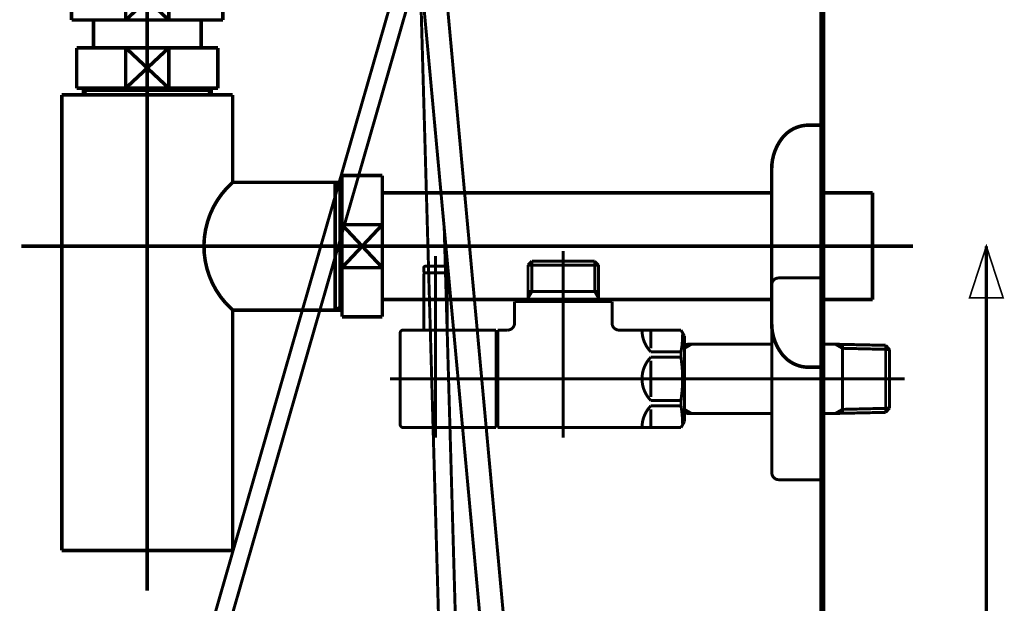
# Model space of a CAD drawing. Extents: x 42 to 206, y -5 to 269.
# Drawn here: x 146 to 175, y 76 to 93 of the extents above; entities that cross this region are included whole.
import ezdxf

# ---------------------------------------------------------------- set-up
doc = ezdxf.new("R2010")
doc.units = 0
doc.linetypes.add('AIGENLINE003', pattern=[14, 11, -1, 1, -1])
doc.layers.add('LAYER_1', color=7, linetype='CONTINUOUS')

# ---------------------------------------------------------------- blocks, each defined once
blk = doc.blocks.new('AIGNBL01010003')
at = {"layer": 'LAYER_1', "const_width": 0.05}
blk.add_lwpolyline([(174.3939, 86.642), (173.8943, 85.1065), (174.8934, 85.1065)], close=True, dxfattribs=at)
at = {"layer": 'LAYER_1', "const_width": 0.1058}
blk.add_lwpolyline([(174.3939, 24.6421), (174.3939, 86.642)], dxfattribs=at)
blk = doc.blocks.new('AIGNBL010300D1')
at = {"layer": 'LAYER_1', "color": 1, "const_width": 0.0882}
blk.add_lwpolyline([(158.3659, 84.1465), (158.3659, 85.8264)], dxfattribs=at)
blk = doc.blocks.new('AIGNBL010300D2')
at = {"layer": 'LAYER_1', "color": 1, "const_width": 0.0882}
blk.add_lwpolyline([(158.3659, 85.8264), (158.3459, 85.8464)], dxfattribs=at)
blk = doc.blocks.new('AIGNBL010300D3')
at = {"layer": 'LAYER_1', "color": 1, "const_width": 0.0882}
blk.add_lwpolyline([(157.6858, 85.8464), (158.3459, 85.8464)], dxfattribs=at)
blk = doc.blocks.new('AIGNBL010300D4')
at = {"layer": 'LAYER_1', "color": 1, "const_width": 0.0882}
blk.add_lwpolyline([(157.6658, 85.8264), (157.6658, 84.1465)], dxfattribs=at)
blk = doc.blocks.new('AIGNBL010300D5')
at = {"layer": 'LAYER_1', "color": 1, "const_width": 0.0882}
blk.add_lwpolyline([(157.6858, 85.8464), (157.6658, 85.8264)], dxfattribs=at)
blk = doc.blocks.new('AIGNBL010300D6')
at = {"layer": 'LAYER_1', "color": 1, "const_width": 0.0882}
blk.add_lwpolyline([(158.0159, 83.0465), (158.0159, 86.1464)], dxfattribs=at)
blk = doc.blocks.new('AIGNBL010200D0')
at = {"layer": 'LAYER_1'}
for name in ['AIGNBL010300D6', 'AIGNBL010300D5', 'AIGNBL010300D4', 'AIGNBL010300D3', 'AIGNBL010300D2', 'AIGNBL010300D1']:
    blk.add_blockref(name, (0, 0), dxfattribs=at)
blk = doc.blocks.new('AIGNBL010200D7')
at = {"layer": 'LAYER_1', "color": 1, "const_width": 0.0882}
blk.add_lwpolyline([(158.0159, 85.1863), (158.0159, 86.3466)], dxfattribs=at)
blk = doc.blocks.new('AIGNBL010200D8')
at = {"layer": 'LAYER_1', "color": 1, "const_width": 0.0882}
blk.add_lwpolyline([(158.3659, 85.8663), (158.3459, 85.8464)], dxfattribs=at)
blk = doc.blocks.new('AIGNBL010200D9')
at = {"layer": 'LAYER_1', "color": 1, "const_width": 0.0882}
blk.add_lwpolyline([(157.6658, 85.8663), (157.6858, 85.8464)], dxfattribs=at)
blk = doc.blocks.new('AIGNBL010200DA')
at = {"layer": 'LAYER_1', "color": 1, "const_width": 0.0882}
blk.add_lwpolyline([(158.3659, 85.8663), (158.3659, 85.9966)], dxfattribs=at)
blk = doc.blocks.new('AIGNBL010200DB')
at = {"layer": 'LAYER_1', "color": 1, "const_width": 0.0882}
blk.add_lwpolyline([(157.6658, 85.8663), (157.6658, 85.9966)], dxfattribs=at)
blk = doc.blocks.new('AIGNBL010200DC')
at = {"layer": 'LAYER_1', "color": 1, "const_width": 0.0882}
blk.add_lwpolyline([(157.7158, 86.0466), (158.3159, 86.0466)], dxfattribs=at)
blk = doc.blocks.new('AIGNBL010200DD')
at = {"layer": 'LAYER_1', "color": 1, "const_width": 0.0882}
blk.add_lwpolyline([(157.6858, 85.8464), (157.7509, 85.8464)], dxfattribs=at)
blk = doc.blocks.new('AIGNBL010200DE')
at = {"layer": 'LAYER_1', "color": 1, "const_width": 0.0882}
blk.add_lwpolyline([(158.2808, 85.8464), (158.3459, 85.8464)], dxfattribs=at)
blk = doc.blocks.new('AIGNBL010200DF')
at = {"layer": 'LAYER_1', "color": 1, "const_width": 0.0882}
blk.add_lwpolyline([(157.7158, 86.0466, 0.391941), (157.6658, 85.9966)], format="xyb", dxfattribs=at)
blk = doc.blocks.new('AIGNBL010200E0')
at = {"layer": 'LAYER_1', "color": 1, "const_width": 0.0882}
blk.add_lwpolyline([(158.3659, 85.9966, 0.3919907), (158.3159, 86.0466)], format="xyb", dxfattribs=at)
blk = doc.blocks.new('AIGNBL010200E1')
at = {"layer": 'LAYER_1', "color": 1, "const_width": 0.0882}
blk.add_lwpolyline([(158.0159, 83.3865), (158.0159, 84.2964)], dxfattribs=at)
blk = doc.blocks.new('AIGNBL010200E2')
at = {"layer": 'LAYER_1', "color": 1, "const_width": 0.0882}
blk.add_lwpolyline([(159.8159, 81.2464), (158.0658, 81.2464)], dxfattribs=at)
blk = doc.blocks.new('AIGNBL010200E3')
at = {"layer": 'LAYER_1', "color": 1, "const_width": 0.0882}
blk.add_lwpolyline([(157.0561, 84.1465), (159.8159, 84.1465)], dxfattribs=at)
blk = doc.blocks.new('AIGNBL010200E4')
at = {"layer": 'LAYER_1', "color": 1, "const_width": 0.0882}
blk.add_lwpolyline([(159.8159, 84.1465), (159.8159, 81.2464)], dxfattribs=at)
blk = doc.blocks.new('AIGNBL010200E5')
at = {"layer": 'LAYER_1', "color": 1, "const_width": 0.0882}
blk.add_lwpolyline([(158.0658, 81.2464), (157.526, 81.2464)], dxfattribs=at)
blk = doc.blocks.new('AIGNBL010200E6')
at = {"layer": 'LAYER_1', "color": 1, "const_width": 0.0882}
blk.add_lwpolyline([(157.526, 81.2464), (157.0561, 81.2464)], dxfattribs=at)
blk = doc.blocks.new('AIGNBL010200E7')
at = {"layer": 'LAYER_1', "color": 1, "const_width": 0.0882}
blk.add_lwpolyline([(156.9658, 81.3364), (156.9658, 84.0563)], dxfattribs=at)
blk = doc.blocks.new('AIGNBL010200E8')
at = {"layer": 'LAYER_1', "color": 1, "const_width": 0.0882}
blk.add_lwpolyline([(156.9658, 81.3364, 0.3929209), (157.0561, 81.2464)], format="xyb", dxfattribs=at)
blk = doc.blocks.new('AIGNBL010200E9')
at = {"layer": 'LAYER_1', "color": 1, "const_width": 0.0882}
blk.add_lwpolyline([(157.0561, 84.1465, 0.4142962), (156.9658, 84.0563)], format="xyb", dxfattribs=at)
blk = doc.blocks.new('AIGNBL010200EA')
at = {"layer": 'LAYER_1', "color": 1, "const_width": 0.0882}
blk.add_lwpolyline([(160.7661, 86.0803), (162.8659, 86.0803)], dxfattribs=at)
blk = doc.blocks.new('AIGNBL010200EB')
at = {"layer": 'LAYER_1', "color": 1, "const_width": 0.0882}
blk.add_lwpolyline([(160.8822, 85.2965), (162.7498, 85.2965)], dxfattribs=at)
blk = doc.blocks.new('AIGNBL010200EC')
at = {"layer": 'LAYER_1', "color": 1, "const_width": 0.0882}
blk.add_lwpolyline([(159.8159, 83.9964), (159.8659, 83.9964)], dxfattribs=at)
blk = doc.blocks.new('AIGNBL010200ED')
at = {"layer": 'LAYER_1', "color": 1, "const_width": 0.0882}
blk.add_lwpolyline([(162.8659, 85.0953), (162.8659, 84.9964)], dxfattribs=at)
blk = doc.blocks.new('AIGNBL010200EE')
at = {"layer": 'LAYER_1', "color": 1, "const_width": 0.0882}
blk.add_lwpolyline([(162.8659, 85.2965), (162.8659, 85.0953)], dxfattribs=at)
blk = doc.blocks.new('AIGNBL010200EF')
at = {"layer": 'LAYER_1', "color": 1, "const_width": 0.0882}
blk.add_lwpolyline([(160.7661, 85.0953), (160.7661, 84.9964)], dxfattribs=at)
blk = doc.blocks.new('AIGNBL010200F0')
at = {"layer": 'LAYER_1', "color": 1, "const_width": 0.0882}
blk.add_lwpolyline([(160.7661, 85.2965), (160.8822, 85.2965)], dxfattribs=at)
blk = doc.blocks.new('AIGNBL010200F1')
at = {"layer": 'LAYER_1', "color": 1, "const_width": 0.0882}
blk.add_lwpolyline([(160.7661, 85.2965), (160.7661, 85.0953)], dxfattribs=at)
blk = doc.blocks.new('AIGNBL010200F2')
at = {"layer": 'LAYER_1', "color": 1, "const_width": 0.0882}
blk.add_lwpolyline([(160.7661, 85.0953), (160.8822, 85.2965)], dxfattribs=at)
blk = doc.blocks.new('AIGNBL010200F3')
at = {"layer": 'LAYER_1', "color": 1, "const_width": 0.0882}
blk.add_lwpolyline([(160.7661, 86.0803), (160.7661, 85.2965)], dxfattribs=at)
blk = doc.blocks.new('AIGNBL010200F4')
at = {"layer": 'LAYER_1', "color": 1, "const_width": 0.0882}
blk.add_lwpolyline([(159.8659, 81.2464), (165.315, 81.2464)], dxfattribs=at)
blk = doc.blocks.new('AIGNBL010200F5')
at = {"layer": 'LAYER_1', "color": 1, "const_width": 0.0882}
blk.add_lwpolyline([(165.4159, 81.4215), (165.4159, 83.9715)], dxfattribs=at)
blk = doc.blocks.new('AIGNBL010200F6')
at = {"layer": 'LAYER_1', "color": 1, "const_width": 0.0882}
blk.add_lwpolyline([(159.8659, 81.3963), (159.8159, 81.3963)], dxfattribs=at)
blk = doc.blocks.new('AIGNBL010200F7')
at = {"layer": 'LAYER_1', "color": 1, "const_width": 0.0882}
blk.add_lwpolyline([(162.7498, 85.2965), (162.8659, 85.2965)], dxfattribs=at)
blk = doc.blocks.new('AIGNBL010200F8')
at = {"layer": 'LAYER_1', "color": 1, "const_width": 0.0882}
blk.add_lwpolyline([(162.7498, 86.1964), (162.8659, 86.0803)], dxfattribs=at)
blk = doc.blocks.new('AIGNBL010200F9')
at = {"layer": 'LAYER_1', "color": 1, "const_width": 0.0882}
blk.add_lwpolyline([(162.8659, 86.0803), (162.8659, 85.2965)], dxfattribs=at)
blk = doc.blocks.new('AIGNBL010200FA')
at = {"layer": 'LAYER_1', "color": 1, "const_width": 0.0882}
blk.add_lwpolyline([(162.7498, 85.2965), (162.8659, 85.0953)], dxfattribs=at)
blk = doc.blocks.new('AIGNBL010200FB')
at = {"layer": 'LAYER_1', "color": 1, "const_width": 0.0882}
blk.add_lwpolyline([(162.7498, 86.1964), (162.7498, 85.2965)], dxfattribs=at)
blk = doc.blocks.new('AIGNBL010200FC')
at = {"layer": 'LAYER_1', "color": 1, "const_width": 0.0882}
blk.add_lwpolyline([(160.8822, 86.1964), (160.7661, 86.0803)], dxfattribs=at)
blk = doc.blocks.new('AIGNBL010200FD')
at = {"layer": 'LAYER_1', "color": 1, "const_width": 0.0882}
blk.add_lwpolyline([(160.8822, 86.0803), (160.8822, 86.1964)], dxfattribs=at)
blk = doc.blocks.new('AIGNBL010200FE')
at = {"layer": 'LAYER_1', "color": 1, "const_width": 0.0882}
blk.add_lwpolyline([(160.8822, 86.0803), (160.8822, 86.1964)], dxfattribs=at)
blk = doc.blocks.new('AIGNBL010200FF')
at = {"layer": 'LAYER_1', "color": 1, "const_width": 0.0882}
blk.add_lwpolyline([(160.8822, 85.2965), (160.8822, 86.0803)], dxfattribs=at)
blk = doc.blocks.new('AIGNBL01020100')
at = {"layer": 'LAYER_1', "color": 1, "const_width": 0.0882}
blk.add_lwpolyline([(160.8822, 86.1964), (162.7498, 86.1964)], dxfattribs=at)
blk = doc.blocks.new('AIGNBL01020101')
at = {"layer": 'LAYER_1', "color": 1, "const_width": 0.0882}
blk.add_lwpolyline([(160.3661, 84.3463), (160.3661, 84.9964)], dxfattribs=at)
blk = doc.blocks.new('AIGNBL01020102')
at = {"layer": 'LAYER_1', "color": 1, "const_width": 0.0882}
blk.add_lwpolyline([(159.8659, 84.1465), (160.1659, 84.1465)], dxfattribs=at)
blk = doc.blocks.new('AIGNBL01020103')
at = {"layer": 'LAYER_1', "color": 1, "const_width": 0.0882}
blk.add_lwpolyline([(159.8659, 82.6965), (159.8659, 84.1465)], dxfattribs=at)
blk = doc.blocks.new('AIGNBL01020104')
at = {"layer": 'LAYER_1', "color": 1, "const_width": 0.0882}
blk.add_lwpolyline([(159.8659, 81.2464), (159.8659, 82.6965)], dxfattribs=at)
blk = doc.blocks.new('AIGNBL01020105')
at = {"layer": 'LAYER_1', "color": 1, "const_width": 0.0882}
blk.add_lwpolyline([(165.315, 81.2464), (165.4159, 81.4215)], dxfattribs=at)
blk = doc.blocks.new('AIGNBL01020106')
at = {"layer": 'LAYER_1', "color": 1, "const_width": 0.0882}
blk.add_lwpolyline([(165.315, 84.1465), (165.4159, 83.9715)], dxfattribs=at)
blk = doc.blocks.new('AIGNBL01020107')
at = {"layer": 'LAYER_1', "color": 1, "const_width": 0.0882}
blk.add_lwpolyline([(163.466, 84.1465), (165.315, 84.1465)], dxfattribs=at)
blk = doc.blocks.new('AIGNBL01020108')
at = {"layer": 'LAYER_1', "color": 1, "const_width": 0.0882}
blk.add_lwpolyline([(163.2659, 84.9964), (163.2659, 84.3463)], dxfattribs=at)
blk = doc.blocks.new('AIGNBL01020109')
at = {"layer": 'LAYER_1', "color": 1, "const_width": 0.0882}
blk.add_lwpolyline([(160.3661, 84.9964), (163.2659, 84.9964)], dxfattribs=at)
blk = doc.blocks.new('AIGNBL0102010A')
at = {"layer": 'LAYER_1', "color": 1, "const_width": 0.0882}
blk.add_lwpolyline([(164.4158, 83.3383), (165.315, 83.3383)], dxfattribs=at)
blk = doc.blocks.new('AIGNBL0102010B')
at = {"layer": 'LAYER_1', "color": 1, "const_width": 0.0882}
blk.add_lwpolyline([(165.315, 83.5013), (164.4158, 83.5013)], dxfattribs=at)
blk = doc.blocks.new('AIGNBL0102010C')
at = {"layer": 'LAYER_1', "color": 1, "const_width": 0.0882}
blk.add_lwpolyline([(164.4158, 81.8914), (165.315, 81.8914)], dxfattribs=at)
blk = doc.blocks.new('AIGNBL0102010D')
at = {"layer": 'LAYER_1', "color": 1, "const_width": 0.0882}
blk.add_lwpolyline([(165.315, 82.0543), (164.4158, 82.0543)], dxfattribs=at)
blk = doc.blocks.new('AIGNBL0102010E')
at = {"layer": 'LAYER_1', "color": 1, "const_width": 0.0882}
blk.add_lwpolyline([(164.4158, 83.2384), (164.4158, 82.6965)], dxfattribs=at)
blk = doc.blocks.new('AIGNBL0102010F')
at = {"layer": 'LAYER_1', "color": 1, "const_width": 0.0882}
blk.add_lwpolyline([(164.4158, 84.1435), (164.4158, 83.6015)], dxfattribs=at)
blk = doc.blocks.new('AIGNBL01020110')
at = {"layer": 'LAYER_1', "color": 1, "const_width": 0.0882}
blk.add_lwpolyline([(164.4158, 82.6965), (164.4158, 82.1546)], dxfattribs=at)
blk = doc.blocks.new('AIGNBL01020111')
at = {"layer": 'LAYER_1', "color": 1, "const_width": 0.0882}
blk.add_lwpolyline([(164.4158, 81.7915), (164.4158, 81.2496)], dxfattribs=at)
blk = doc.blocks.new('AIGNBL01020112')
at = {"layer": 'LAYER_1', "color": 1, "const_width": 0.0882}
blk.add_lwpolyline([(165.315, 82.0543), (165.315, 81.8914)], dxfattribs=at)
blk = doc.blocks.new('AIGNBL01020113')
at = {"layer": 'LAYER_1', "color": 1, "const_width": 0.0882}
blk.add_lwpolyline([(165.315, 83.5013), (165.315, 83.3383)], dxfattribs=at)
blk = doc.blocks.new('AIGNBL01020114')
at = {"layer": 'LAYER_1', "color": 1, "const_width": 0.0882}
blk.add_lwpolyline([(164.4158, 83.3383, 0.1946836), (164.1561, 82.6965)], format="xyb", dxfattribs=at)
blk = doc.blocks.new('AIGNBL01020115')
at = {"layer": 'LAYER_1', "color": 1, "const_width": 0.0882}
blk.add_lwpolyline([(164.1561, 84.1435, 0.1944229), (164.4158, 83.5013)], format="xyb", dxfattribs=at)
blk = doc.blocks.new('AIGNBL01020116')
at = {"layer": 'LAYER_1', "color": 1, "const_width": 0.0882}
blk.add_lwpolyline([(164.4158, 81.8914, 0.1944065), (164.1561, 81.2496)], format="xyb", dxfattribs=at)
blk = doc.blocks.new('AIGNBL01020117')
at = {"layer": 'LAYER_1', "color": 1, "const_width": 0.0882}
blk.add_lwpolyline([(164.1561, 82.6965, 0.1944283), (164.4158, 82.0543)], format="xyb", dxfattribs=at)
blk = doc.blocks.new('AIGNBL01020118')
at = {"layer": 'LAYER_1', "color": 1, "const_width": 0.0882}
blk.add_lwpolyline([(165.315, 82.0543, 0.0776408), (165.315, 83.3383)], format="xyb", dxfattribs=at)
blk = doc.blocks.new('AIGNBL01020119')
at = {"layer": 'LAYER_1', "color": 1, "const_width": 0.0882}
blk.add_lwpolyline([(165.365, 81.3329, 0.0443776), (165.315, 81.8914)], format="xyb", dxfattribs=at)
blk = doc.blocks.new('AIGNBL0102011A')
at = {"layer": 'LAYER_1', "color": 1, "const_width": 0.0882}
blk.add_lwpolyline([(165.315, 83.5013, 0.0535625), (165.365, 84.0597)], format="xyb", dxfattribs=at)
blk = doc.blocks.new('AIGNBL0102011B')
at = {"layer": 'LAYER_1', "color": 1, "const_width": 0.0882}
blk.add_lwpolyline([(160.1659, 84.1465, 0.3926862), (160.3661, 84.3463)], format="xyb", dxfattribs=at)
blk = doc.blocks.new('AIGNBL0102011C')
at = {"layer": 'LAYER_1', "color": 1, "const_width": 0.0882}
blk.add_lwpolyline([(163.2659, 84.3463, 0.3931126), (163.466, 84.1465)], format="xyb", dxfattribs=at)
blk = doc.blocks.new('AIGNBL0102011D')
at = {"layer": 'LAYER_1', "color": 1, "const_width": 0.0882}
blk.add_lwpolyline([(165.6268, 83.7266), (168.016, 83.7266)], dxfattribs=at)
blk = doc.blocks.new('AIGNBL0102011E')
at = {"layer": 'LAYER_1', "color": 1, "const_width": 0.0882}
blk.add_lwpolyline([(165.4159, 83.7211), (165.6268, 83.7266)], dxfattribs=at)
blk = doc.blocks.new('AIGNBL0102011F')
at = {"layer": 'LAYER_1', "color": 1, "const_width": 0.0882}
blk.add_lwpolyline([(165.6268, 83.7266), (165.4159, 83.6046)], dxfattribs=at)
blk = doc.blocks.new('AIGNBL01020120')
at = {"layer": 'LAYER_1', "color": 1, "const_width": 0.0882}
blk.add_lwpolyline([(165.6268, 81.6665), (165.4159, 81.6719)], dxfattribs=at)
blk = doc.blocks.new('AIGNBL01020121')
at = {"layer": 'LAYER_1', "color": 1, "const_width": 0.0882}
blk.add_lwpolyline([(165.4159, 81.788), (165.6268, 81.6665)], dxfattribs=at)
blk = doc.blocks.new('AIGNBL01020122')
at = {"layer": 'LAYER_1', "color": 1, "const_width": 0.0882}
blk.add_lwpolyline([(169.9049, 81.6665), (169.516, 81.6665)], dxfattribs=at)
blk = doc.blocks.new('AIGNBL01020123')
at = {"layer": 'LAYER_1', "color": 1, "const_width": 0.0882}
blk.add_lwpolyline([(171.4001, 81.6995), (170.1161, 81.6719)], dxfattribs=at)
blk = doc.blocks.new('AIGNBL01020124')
at = {"layer": 'LAYER_1', "color": 1, "const_width": 0.0882}
blk.add_lwpolyline([(170.1161, 81.6719), (169.9049, 81.6665)], dxfattribs=at)
blk = doc.blocks.new('AIGNBL01020125')
at = {"layer": 'LAYER_1', "color": 1, "const_width": 0.0882}
blk.add_lwpolyline([(170.1161, 81.6719), (170.1161, 83.7211)], dxfattribs=at)
blk = doc.blocks.new('AIGNBL01020126')
at = {"layer": 'LAYER_1', "color": 1, "const_width": 0.0882}
blk.add_lwpolyline([(171.5158, 81.8221), (171.4001, 81.6995)], dxfattribs=at)
blk = doc.blocks.new('AIGNBL01020127')
at = {"layer": 'LAYER_1', "color": 1, "const_width": 0.0882}
blk.add_lwpolyline([(171.5158, 81.8221), (170.1161, 81.788)], dxfattribs=at)
blk = doc.blocks.new('AIGNBL01020128')
at = {"layer": 'LAYER_1', "color": 1, "const_width": 0.0882}
blk.add_lwpolyline([(169.9049, 81.6665), (170.1161, 81.788)], dxfattribs=at)
blk = doc.blocks.new('AIGNBL01020129')
at = {"layer": 'LAYER_1', "color": 1, "const_width": 0.0882}
blk.add_lwpolyline([(171.5158, 81.8221), (171.5158, 83.5709)], dxfattribs=at)
blk = doc.blocks.new('AIGNBL0102012A')
at = {"layer": 'LAYER_1', "color": 1, "const_width": 0.0882}
blk.add_lwpolyline([(170.1161, 83.6046), (171.5158, 83.5709)], dxfattribs=at)
blk = doc.blocks.new('AIGNBL0102012B')
at = {"layer": 'LAYER_1', "color": 1, "const_width": 0.0882}
blk.add_lwpolyline([(170.1161, 83.7211), (171.4001, 83.6935)], dxfattribs=at)
blk = doc.blocks.new('AIGNBL0102012C')
at = {"layer": 'LAYER_1', "color": 1, "const_width": 0.0882}
blk.add_lwpolyline([(171.4001, 83.6935), (171.5158, 83.5709)], dxfattribs=at)
blk = doc.blocks.new('AIGNBL0102012D')
at = {"layer": 'LAYER_1', "color": 1, "const_width": 0.0882}
blk.add_lwpolyline([(170.1161, 83.6046), (169.9049, 83.7266)], dxfattribs=at)
blk = doc.blocks.new('AIGNBL0102012E')
at = {"layer": 'LAYER_1', "color": 1, "const_width": 0.0882}
blk.add_lwpolyline([(169.9049, 83.7266), (170.1161, 83.7211)], dxfattribs=at)
blk = doc.blocks.new('AIGNBL0102012F')
at = {"layer": 'LAYER_1', "color": 1, "const_width": 0.0882}
blk.add_lwpolyline([(171.4001, 83.6935), (171.4001, 81.6995)], dxfattribs=at)
blk = doc.blocks.new('AIGNBL01020130')
at = {"layer": 'LAYER_1', "color": 1, "const_width": 0.0882}
blk.add_lwpolyline([(168.016, 81.6665), (165.6268, 81.6665)], dxfattribs=at)
blk = doc.blocks.new('AIGNBL01020131')
at = {"layer": 'LAYER_1', "color": 1, "const_width": 0.0882}
blk.add_lwpolyline([(169.516, 83.7266), (169.9049, 83.7266)], dxfattribs=at)
blk = doc.blocks.new('AIGNBL01020132')
at = {"layer": 'LAYER_1', "color": 1, "const_width": 0.0882}
blk.add_lwpolyline([(169.516, 85.6965), (169.516, 82.6965)], dxfattribs=at)
blk = doc.blocks.new('AIGNBL01020133')
at = {"layer": 'LAYER_1', "color": 1, "const_width": 0.0882}
blk.add_lwpolyline([(168.2161, 85.6965), (169.516, 85.6965)], dxfattribs=at)
blk = doc.blocks.new('AIGNBL01020134')
at = {"layer": 'LAYER_1', "color": 1, "const_width": 0.0882}
blk.add_lwpolyline([(168.016, 85.4963), (168.016, 82.6965)], dxfattribs=at)
blk = doc.blocks.new('AIGNBL01020135')
at = {"layer": 'LAYER_1', "color": 1, "const_width": 0.0882}
blk.add_lwpolyline([(168.016, 82.6965), (168.016, 79.8963)], dxfattribs=at)
blk = doc.blocks.new('AIGNBL01020136')
at = {"layer": 'LAYER_1', "color": 1, "const_width": 0.0882}
blk.add_lwpolyline([(169.516, 79.6966), (168.2161, 79.6966)], dxfattribs=at)
blk = doc.blocks.new('AIGNBL01020137')
at = {"layer": 'LAYER_1', "color": 1, "const_width": 0.0882}
blk.add_lwpolyline([(169.516, 82.6965), (169.516, 79.6966)], dxfattribs=at)
blk = doc.blocks.new('AIGNBL01020138')
at = {"layer": 'LAYER_1', "color": 1, "const_width": 0.0882}
blk.add_lwpolyline([(168.2161, 85.6965, 0.4142284), (168.016, 85.4963)], format="xyb", dxfattribs=at)
blk = doc.blocks.new('AIGNBL01020139')
at = {"layer": 'LAYER_1', "color": 1, "const_width": 0.0882}
blk.add_lwpolyline([(168.016, 79.8963, 0.393249), (168.2161, 79.6966)], format="xyb", dxfattribs=at)
blk = doc.blocks.new('AIGNBL0102013A')
at = {"layer": 'LAYER_1', "color": 1, "const_width": 0.0882}
blk.add_lwpolyline([(171.9661, 82.6965), (156.6661, 82.6965)], dxfattribs=at)
blk = doc.blocks.new('AIGNBL0102013B')
at = {"layer": 'LAYER_1', "color": 1, "const_width": 0.0882}
blk.add_lwpolyline([(161.8158, 86.4965), (161.8158, 80.9464)], dxfattribs=at)
blk = doc.blocks.new('AIGNBL0102013C')
at = {"layer": 'LAYER_1', "color": 1, "const_width": 0.0882}
blk.add_lwpolyline([(158.0159, 80.9464), (158.0159, 86.3466)], dxfattribs=at)
blk = doc.blocks.new('AIGNBL010100CF')
at = {"layer": 'LAYER_1'}
for name in ['AIGNBL010200D7', 'AIGNBL0102013C', 'AIGNBL0102013B', 'AIGNBL010200D0', 'AIGNBL010200DF', 'AIGNBL010200DC', 'AIGNBL010200E0', 'AIGNBL010200FC', 'AIGNBL010200EA', 'AIGNBL010200F3', 'AIGNBL010200FD', 'AIGNBL010200FE', 'AIGNBL01020100', 'AIGNBL010200FF', 'AIGNBL010200F8', 'AIGNBL010200FB', 'AIGNBL010200F9', 'AIGNBL010200DB', 'AIGNBL010200D9', 'AIGNBL010200DD', 'AIGNBL010200DE', 'AIGNBL010200D8', 'AIGNBL010200DA', 'AIGNBL01020138', 'AIGNBL01020134', 'AIGNBL01020133', 'AIGNBL01020132', 'AIGNBL010200F0', 'AIGNBL010200F1', 'AIGNBL010200F2', 'AIGNBL010200EB', 'AIGNBL010200F7', 'AIGNBL010200FA', 'AIGNBL010200EE', 'AIGNBL01020101', 'AIGNBL01020109', 'AIGNBL010200EF', 'AIGNBL010200ED', 'AIGNBL01020108', 'AIGNBL010200E1', 'AIGNBL0102011B', 'AIGNBL0102011C', 'AIGNBL010200E9', 'AIGNBL010200E7', 'AIGNBL010200E3', 'AIGNBL010200E4', 'AIGNBL010200EC', 'AIGNBL01020102', 'AIGNBL01020103', 'AIGNBL01020107', 'AIGNBL01020115', 'AIGNBL0102010F', 'AIGNBL01020106', 'AIGNBL0102011A', 'AIGNBL010200F5', 'AIGNBL0102011E', 'AIGNBL0102011F', 'AIGNBL0102011D', 'AIGNBL01020131', 'AIGNBL0102012D', 'AIGNBL0102012E', 'AIGNBL01020125', 'AIGNBL0102012B', 'AIGNBL0102012C', 'AIGNBL0102012F', 'AIGNBL0102010B', 'AIGNBL01020113', 'AIGNBL0102012A', 'AIGNBL01020129', 'AIGNBL01020114', 'AIGNBL0102010A', 'AIGNBL0102010E', 'AIGNBL01020118', 'AIGNBL0102013A', 'AIGNBL01020104', 'AIGNBL01020117', 'AIGNBL01020110', 'AIGNBL01020135', 'AIGNBL01020137', 'AIGNBL0102010D', 'AIGNBL01020112', 'AIGNBL01020116', 'AIGNBL0102010C', 'AIGNBL01020111', 'AIGNBL01020119', 'AIGNBL01020121', 'AIGNBL01020120', 'AIGNBL01020130', 'AIGNBL01020122', 'AIGNBL01020128', 'AIGNBL01020124', 'AIGNBL01020127', 'AIGNBL01020123', 'AIGNBL01020126', 'AIGNBL010200F6', 'AIGNBL01020105', 'AIGNBL010200E8', 'AIGNBL010200E6', 'AIGNBL010200E5', 'AIGNBL010200E2', 'AIGNBL010200F4', 'AIGNBL01020139', 'AIGNBL01020136']:
    blk.add_blockref(name, (0, 0), dxfattribs=at)
blk = doc.blocks.new('AIGNBL01030184')
at = {"layer": 'LAYER_1', "const_width": 0.1058}
blk.add_lwpolyline([(151.5432, 94.5685), (151.6959, 94.5685)], dxfattribs=at)
blk = doc.blocks.new('AIGNBL01030185')
at = {"layer": 'LAYER_1', "const_width": 0.1058}
blk.add_lwpolyline([(147.1959, 93.6186), (147.1959, 94.5685)], dxfattribs=at)
blk = doc.blocks.new('AIGNBL01030186')
at = {"layer": 'LAYER_1', "const_width": 0.1058}
blk.add_lwpolyline([(149.4459, 93.9687), (150.086, 93.3685)], dxfattribs=at)
blk = doc.blocks.new('AIGNBL01030187')
at = {"layer": 'LAYER_1', "const_width": 0.1058}
blk.add_lwpolyline([(149.4459, 93.9687), (150.086, 94.5685)], dxfattribs=at)
blk = doc.blocks.new('AIGNBL01030188')
at = {"layer": 'LAYER_1', "const_width": 0.1058}
blk.add_lwpolyline([(150.086, 93.3685), (148.8054, 93.3685)], dxfattribs=at)
blk = doc.blocks.new('AIGNBL01030189')
at = {"layer": 'LAYER_1', "const_width": 0.1058}
blk.add_lwpolyline([(151.6959, 93.3685), (150.086, 93.3685)], dxfattribs=at)
blk = doc.blocks.new('AIGNBL0103018A')
at = {"layer": 'LAYER_1', "const_width": 0.1058}
blk.add_lwpolyline([(148.8054, 94.5685), (150.086, 94.5685)], dxfattribs=at)
blk = doc.blocks.new('AIGNBL0103018B')
at = {"layer": 'LAYER_1', "const_width": 0.1058}
blk.add_lwpolyline([(150.086, 94.5685), (150.086, 93.3685)], dxfattribs=at)
blk = doc.blocks.new('AIGNBL0103018C')
at = {"layer": 'LAYER_1', "const_width": 0.1058}
blk.add_lwpolyline([(150.086, 94.5685), (151.5432, 94.5685)], dxfattribs=at)
blk = doc.blocks.new('AIGNBL0103018D')
at = {"layer": 'LAYER_1', "const_width": 0.1058}
blk.add_lwpolyline([(151.6959, 94.5685), (151.6959, 93.3685)], dxfattribs=at)
blk = doc.blocks.new('AIGNBL0103018E')
at = {"layer": 'LAYER_1', "const_width": 0.1058}
blk.add_lwpolyline([(147.1959, 93.3685), (147.1959, 93.6186)], dxfattribs=at)
blk = doc.blocks.new('AIGNBL0103018F')
at = {"layer": 'LAYER_1', "const_width": 0.1058}
blk.add_lwpolyline([(147.1959, 94.5685), (148.8054, 94.5685)], dxfattribs=at)
blk = doc.blocks.new('AIGNBL01030190')
at = {"layer": 'LAYER_1', "const_width": 0.1058}
blk.add_lwpolyline([(148.8054, 93.3685), (148.8054, 94.5685)], dxfattribs=at)
blk = doc.blocks.new('AIGNBL01030191')
at = {"layer": 'LAYER_1', "const_width": 0.1058}
blk.add_lwpolyline([(148.8054, 93.3685), (147.1959, 93.3685)], dxfattribs=at)
blk = doc.blocks.new('AIGNBL01030192')
at = {"layer": 'LAYER_1', "const_width": 0.1058}
blk.add_lwpolyline([(148.8054, 94.5685), (149.4459, 93.9687)], dxfattribs=at)
blk = doc.blocks.new('AIGNBL01030193')
at = {"layer": 'LAYER_1', "const_width": 0.1058}
blk.add_lwpolyline([(148.8054, 93.3685), (149.4459, 93.9687)], dxfattribs=at)
blk = doc.blocks.new('AIGNBL01020183')
at = {"layer": 'LAYER_1'}
for name in ['AIGNBL01030185', 'AIGNBL0103018F', 'AIGNBL0103018A', 'AIGNBL01030190', 'AIGNBL01030192', 'AIGNBL01030187', 'AIGNBL0103018B', 'AIGNBL0103018C', 'AIGNBL01030184', 'AIGNBL0103018D', 'AIGNBL01030193', 'AIGNBL01030186', 'AIGNBL0103018E', 'AIGNBL01030191', 'AIGNBL01030188', 'AIGNBL01030189']:
    blk.add_blockref(name, (0, 0), dxfattribs=at)
blk = doc.blocks.new('AIGNBL01040196')
at = {"layer": 'LAYER_1', "const_width": 0.1058}
blk.add_lwpolyline([(147.6269, 91.2825), (147.6269, 91.3418)], dxfattribs=at)
blk = doc.blocks.new('AIGNBL01040197')
at = {"layer": 'LAYER_1', "const_width": 0.1058}
blk.add_lwpolyline([(147.6269, 91.2825), (147.5459, 91.2825)], dxfattribs=at)
blk = doc.blocks.new('AIGNBL01040198')
at = {"layer": 'LAYER_1', "const_width": 0.1058}
blk.add_lwpolyline([(147.5459, 91.1416), (147.6269, 91.2825)], dxfattribs=at)
blk = doc.blocks.new('AIGNBL01040199')
at = {"layer": 'LAYER_1', "const_width": 0.1058}
blk.add_lwpolyline([(147.5459, 91.1416), (147.5459, 91.3418)], dxfattribs=at)
blk = doc.blocks.new('AIGNBL0104019A')
at = {"layer": 'LAYER_1', "const_width": 0.1058}
blk.add_lwpolyline([(151.2645, 91.2825), (147.6269, 91.2825)], dxfattribs=at)
blk = doc.blocks.new('AIGNBL0104019B')
at = {"layer": 'LAYER_1', "const_width": 0.1058}
blk.add_lwpolyline([(151.3459, 91.3418), (151.3459, 91.1416)], dxfattribs=at)
blk = doc.blocks.new('AIGNBL0104019C')
at = {"layer": 'LAYER_1', "const_width": 0.1058}
blk.add_lwpolyline([(147.5459, 91.1416), (151.3459, 91.1416)], dxfattribs=at)
blk = doc.blocks.new('AIGNBL0104019D')
at = {"layer": 'LAYER_1', "const_width": 0.1058}
blk.add_lwpolyline([(151.2645, 91.2825), (151.3459, 91.1416)], dxfattribs=at)
blk = doc.blocks.new('AIGNBL0104019E')
at = {"layer": 'LAYER_1', "const_width": 0.1058}
blk.add_lwpolyline([(151.3459, 91.2825), (151.2645, 91.2825)], dxfattribs=at)
blk = doc.blocks.new('AIGNBL0104019F')
at = {"layer": 'LAYER_1', "const_width": 0.1058}
blk.add_lwpolyline([(151.2645, 91.3418), (151.2645, 91.2825)], dxfattribs=at)
blk = doc.blocks.new('AIGNBL01030195')
at = {"layer": 'LAYER_1'}
for name in ['AIGNBL01040199', 'AIGNBL01040196', 'AIGNBL0104019F', 'AIGNBL0104019B', 'AIGNBL01040197', 'AIGNBL01040198', 'AIGNBL0104019C', 'AIGNBL0104019A', 'AIGNBL0104019D', 'AIGNBL0104019E']:
    blk.add_blockref(name, (0, 0), dxfattribs=at)
blk = doc.blocks.new('AIGNBL010301A0')
at = {"layer": 'LAYER_1', "const_width": 0.1058}
blk.add_lwpolyline([(152.9457, 88.5419), (155.0359, 88.5419)], dxfattribs=at)
blk = doc.blocks.new('AIGNBL010301A1')
at = {"layer": 'LAYER_1', "const_width": 0.1058}
blk.add_lwpolyline([(146.9058, 91.1416), (147.5459, 91.1416)], dxfattribs=at)
blk = doc.blocks.new('AIGNBL010301A2')
at = {"layer": 'LAYER_1', "const_width": 0.1058}
blk.add_lwpolyline([(151.3459, 91.1416), (151.9866, 91.1416)], dxfattribs=at)
blk = doc.blocks.new('AIGNBL010301A3')
at = {"layer": 'LAYER_1', "const_width": 0.1058}
blk.add_lwpolyline([(151.9859, 84.7416), (151.9859, 77.592)], dxfattribs=at)
blk = doc.blocks.new('AIGNBL010301A4')
at = {"layer": 'LAYER_1', "const_width": 0.1058}
blk.add_lwpolyline([(155.1765, 84.823), (155.1765, 88.5419)], dxfattribs=at)
blk = doc.blocks.new('AIGNBL010301A5')
at = {"layer": 'LAYER_1', "const_width": 0.1058}
blk.add_lwpolyline([(155.2357, 84.7416), (155.0359, 84.7416)], dxfattribs=at)
blk = doc.blocks.new('AIGNBL010301A6')
at = {"layer": 'LAYER_1', "const_width": 0.1058}
blk.add_lwpolyline([(155.0359, 88.5419), (155.0359, 84.7416)], dxfattribs=at)
blk = doc.blocks.new('AIGNBL010301A7')
at = {"layer": 'LAYER_1', "const_width": 0.1058}
blk.add_lwpolyline([(155.0359, 88.5419), (155.1765, 88.5419)], dxfattribs=at)
blk = doc.blocks.new('AIGNBL010301A8')
at = {"layer": 'LAYER_1', "const_width": 0.1058}
blk.add_lwpolyline([(155.1765, 88.4603), (155.0359, 88.5419)], dxfattribs=at)
blk = doc.blocks.new('AIGNBL010301A9')
at = {"layer": 'LAYER_1', "const_width": 0.1058}
blk.add_lwpolyline([(155.2357, 88.4603), (155.1765, 88.4603)], dxfattribs=at)
blk = doc.blocks.new('AIGNBL010301AA')
at = {"layer": 'LAYER_1', "const_width": 0.1058}
blk.add_lwpolyline([(155.1765, 84.823), (155.0359, 84.7416)], dxfattribs=at)
blk = doc.blocks.new('AIGNBL010301AB')
at = {"layer": 'LAYER_1', "const_width": 0.1058}
blk.add_lwpolyline([(155.1765, 84.7416), (155.1765, 84.823)], dxfattribs=at)
blk = doc.blocks.new('AIGNBL010301AC')
at = {"layer": 'LAYER_1', "const_width": 0.1058}
blk.add_lwpolyline([(155.2357, 84.823), (155.1765, 84.823)], dxfattribs=at)
blk = doc.blocks.new('AIGNBL010301AD')
at = {"layer": 'LAYER_1', "const_width": 0.1058}
blk.add_lwpolyline([(155.0359, 88.5419), (155.2357, 88.5419)], dxfattribs=at)
blk = doc.blocks.new('AIGNBL010301AE')
at = {"layer": 'LAYER_1', "const_width": 0.1058}
blk.add_lwpolyline([(155.0359, 84.7416), (151.9859, 84.7416)], dxfattribs=at)
blk = doc.blocks.new('AIGNBL010301AF')
at = {"layer": 'LAYER_1', "const_width": 0.1058}
blk.add_lwpolyline([(151.9859, 88.5419), (152.9457, 88.5419)], dxfattribs=at)
blk = doc.blocks.new('AIGNBL010301B0')
at = {"layer": 'LAYER_1', "const_width": 0.1058}
blk.add_lwpolyline([(151.9859, 91.1416), (151.9859, 88.5419)], dxfattribs=at)
blk = doc.blocks.new('AIGNBL010301B1')
at = {"layer": 'LAYER_1', "const_width": 0.1058}
blk.add_lwpolyline([(146.9058, 77.592), (146.9058, 91.1416)], dxfattribs=at)
blk = doc.blocks.new('AIGNBL010301B2')
at = {"layer": 'LAYER_1', "const_width": 0.1058}
blk.add_lwpolyline([(146.9058, 77.592), (151.9859, 77.592)], dxfattribs=at)
blk = doc.blocks.new('AIGNBL010301B3')
at = {"layer": 'LAYER_1', "const_width": 0.1058}
blk.add_lwpolyline([(151.9859, 88.5419, 0.4142357), (151.7713, 84.9563), (151.9859, 84.7416)], format="xyb", dxfattribs=at)
blk = doc.blocks.new('AIGNBL01020194')
at = {"layer": 'LAYER_1'}
for name in ['AIGNBL01030195', 'AIGNBL010301A1', 'AIGNBL010301B1', 'AIGNBL010301A2', 'AIGNBL010301B0', 'AIGNBL010301B3', 'AIGNBL010301AF', 'AIGNBL010301A0', 'AIGNBL010301A6', 'AIGNBL010301A7', 'AIGNBL010301A8', 'AIGNBL010301AD', 'AIGNBL010301A4', 'AIGNBL010301A9', 'AIGNBL010301A3', 'AIGNBL010301AE', 'AIGNBL010301AA', 'AIGNBL010301A5', 'AIGNBL010301AB', 'AIGNBL010301AC', 'AIGNBL010301B2']:
    blk.add_blockref(name, (0, 0), dxfattribs=at)
blk = doc.blocks.new('AIGNBL010301B5')
at = {"layer": 'LAYER_1', "const_width": 0.1058}
blk.add_lwpolyline([(148.8054, 91.3418), (149.4459, 91.9419)], dxfattribs=at)
blk = doc.blocks.new('AIGNBL010301B6')
at = {"layer": 'LAYER_1', "const_width": 0.1058}
blk.add_lwpolyline([(148.8054, 92.5417), (149.4459, 91.9419)], dxfattribs=at)
blk = doc.blocks.new('AIGNBL010301B7')
at = {"layer": 'LAYER_1', "const_width": 0.1058}
blk.add_lwpolyline([(148.8054, 91.3418), (147.3458, 91.3418)], dxfattribs=at)
blk = doc.blocks.new('AIGNBL010301B8')
at = {"layer": 'LAYER_1', "const_width": 0.1058}
blk.add_lwpolyline([(148.8054, 91.3418), (148.8054, 92.5417)], dxfattribs=at)
blk = doc.blocks.new('AIGNBL010301B9')
at = {"layer": 'LAYER_1', "const_width": 0.1058}
blk.add_lwpolyline([(147.3458, 92.5417), (148.8054, 92.5417)], dxfattribs=at)
blk = doc.blocks.new('AIGNBL010301BA')
at = {"layer": 'LAYER_1', "const_width": 0.1058}
blk.add_lwpolyline([(147.3458, 91.3418), (147.3458, 92.5417)], dxfattribs=at)
blk = doc.blocks.new('AIGNBL010301BB')
at = {"layer": 'LAYER_1', "const_width": 0.1058}
blk.add_lwpolyline([(151.546, 92.5417), (151.546, 91.3418)], dxfattribs=at)
blk = doc.blocks.new('AIGNBL010301BC')
at = {"layer": 'LAYER_1', "const_width": 0.1058}
blk.add_lwpolyline([(150.086, 92.5417), (151.546, 92.5417)], dxfattribs=at)
blk = doc.blocks.new('AIGNBL010301BD')
at = {"layer": 'LAYER_1', "const_width": 0.1058}
blk.add_lwpolyline([(150.086, 92.5417), (150.086, 91.3418)], dxfattribs=at)
blk = doc.blocks.new('AIGNBL010301BE')
at = {"layer": 'LAYER_1', "const_width": 0.1058}
blk.add_lwpolyline([(148.8054, 92.5417), (150.086, 92.5417)], dxfattribs=at)
blk = doc.blocks.new('AIGNBL010301BF')
at = {"layer": 'LAYER_1', "const_width": 0.1058}
blk.add_lwpolyline([(151.546, 91.3418), (150.086, 91.3418)], dxfattribs=at)
blk = doc.blocks.new('AIGNBL010301C0')
at = {"layer": 'LAYER_1', "const_width": 0.1058}
blk.add_lwpolyline([(150.086, 91.3418), (148.8054, 91.3418)], dxfattribs=at)
blk = doc.blocks.new('AIGNBL010301C1')
at = {"layer": 'LAYER_1', "const_width": 0.1058}
blk.add_lwpolyline([(149.4459, 91.9419), (150.086, 92.5417)], dxfattribs=at)
blk = doc.blocks.new('AIGNBL010301C2')
at = {"layer": 'LAYER_1', "const_width": 0.1058}
blk.add_lwpolyline([(149.4459, 91.9419), (150.086, 91.3418)], dxfattribs=at)
blk = doc.blocks.new('AIGNBL010201B4')
at = {"layer": 'LAYER_1'}
for name in ['AIGNBL010301B9', 'AIGNBL010301BA', 'AIGNBL010301B6', 'AIGNBL010301B8', 'AIGNBL010301BE', 'AIGNBL010301C1', 'AIGNBL010301BC', 'AIGNBL010301BD', 'AIGNBL010301BB', 'AIGNBL010301B5', 'AIGNBL010301C2', 'AIGNBL010301B7', 'AIGNBL010301C0', 'AIGNBL010301BF']:
    blk.add_blockref(name, (0, 0), dxfattribs=at)
blk = doc.blocks.new('AIGNBL010301C4')
at = {"layer": 'LAYER_1', "const_width": 0.1058}
blk.add_lwpolyline([(171.0108, 88.1592), (171.0108, 85.0545)], dxfattribs=at)
blk = doc.blocks.new('AIGNBL010301C5')
at = {"layer": 'LAYER_1', "const_width": 0.1058}
blk.add_lwpolyline([(171.0108, 88.2295), (171.0108, 88.1592)], dxfattribs=at)
blk = doc.blocks.new('AIGNBL010301C6')
at = {"layer": 'LAYER_1', "const_width": 0.1058}
blk.add_lwpolyline([(171.0108, 85.0545), (169.5115, 85.0545)], dxfattribs=at)
blk = doc.blocks.new('AIGNBL010301C7')
at = {"layer": 'LAYER_1', "const_width": 0.1058}
blk.add_lwpolyline([(156.436, 88.2295), (168.0115, 88.2295)], dxfattribs=at)
blk = doc.blocks.new('AIGNBL010301C8')
at = {"layer": 'LAYER_1', "const_width": 0.1058}
blk.add_lwpolyline([(168.0115, 85.0545), (156.436, 85.0545)], dxfattribs=at)
blk = doc.blocks.new('AIGNBL010301C9')
at = {"layer": 'LAYER_1', "const_width": 0.1058}
blk.add_lwpolyline([(169.5115, 88.2295), (171.0108, 88.2295)], dxfattribs=at)
blk = doc.blocks.new('AIGNBL010201C3')
at = {"layer": 'LAYER_1'}
for name in ['AIGNBL010301C7', 'AIGNBL010301C9', 'AIGNBL010301C5', 'AIGNBL010301C4', 'AIGNBL010301C8', 'AIGNBL010301C6']:
    blk.add_blockref(name, (0, 0), dxfattribs=at)
blk = doc.blocks.new('AIGNBL010301CB')
at = {"layer": 'LAYER_1', "const_width": 0.1058}
blk.add_lwpolyline([(155.2357, 88.563), (155.2357, 88.7418)], dxfattribs=at)
blk = doc.blocks.new('AIGNBL010301CC')
at = {"layer": 'LAYER_1', "const_width": 0.1058}
blk.add_lwpolyline([(156.436, 88.563), (156.436, 87.2821)], dxfattribs=at)
blk = doc.blocks.new('AIGNBL010301CD')
at = {"layer": 'LAYER_1', "const_width": 0.1058}
blk.add_lwpolyline([(156.436, 84.5418), (155.2357, 84.5418)], dxfattribs=at)
blk = doc.blocks.new('AIGNBL010301CE')
at = {"layer": 'LAYER_1', "const_width": 0.1058}
blk.add_lwpolyline([(156.436, 86.0015), (156.436, 84.5418)], dxfattribs=at)
blk = doc.blocks.new('AIGNBL010301CF')
at = {"layer": 'LAYER_1', "const_width": 0.1058}
blk.add_lwpolyline([(156.436, 86.0015), (155.2357, 86.0015)], dxfattribs=at)
blk = doc.blocks.new('AIGNBL010301D0')
at = {"layer": 'LAYER_1', "const_width": 0.1058}
blk.add_lwpolyline([(155.2357, 84.5418), (155.2357, 86.0015)], dxfattribs=at)
blk = doc.blocks.new('AIGNBL010301D1')
at = {"layer": 'LAYER_1', "const_width": 0.1058}
blk.add_lwpolyline([(155.2357, 87.2821), (156.436, 86.0015)], dxfattribs=at)
blk = doc.blocks.new('AIGNBL010301D2')
at = {"layer": 'LAYER_1', "const_width": 0.1058}
blk.add_lwpolyline([(156.436, 87.2821), (155.2357, 86.0015)], dxfattribs=at)
blk = doc.blocks.new('AIGNBL010301D3')
at = {"layer": 'LAYER_1', "const_width": 0.1058}
blk.add_lwpolyline([(155.2357, 86.0015), (155.2357, 87.2821)], dxfattribs=at)
blk = doc.blocks.new('AIGNBL010301D4')
at = {"layer": 'LAYER_1', "const_width": 0.1058}
blk.add_lwpolyline([(155.2357, 87.2821), (155.2357, 88.563)], dxfattribs=at)
blk = doc.blocks.new('AIGNBL010301D5')
at = {"layer": 'LAYER_1', "const_width": 0.1058}
blk.add_lwpolyline([(156.436, 87.2821), (156.436, 86.0015)], dxfattribs=at)
blk = doc.blocks.new('AIGNBL010301D6')
at = {"layer": 'LAYER_1', "const_width": 0.1058}
blk.add_lwpolyline([(155.2357, 87.2821), (156.436, 87.2821)], dxfattribs=at)
blk = doc.blocks.new('AIGNBL010301D7')
at = {"layer": 'LAYER_1', "const_width": 0.1058}
blk.add_lwpolyline([(156.436, 88.7418), (156.436, 88.563)], dxfattribs=at)
blk = doc.blocks.new('AIGNBL010301D8')
at = {"layer": 'LAYER_1', "const_width": 0.1058}
blk.add_lwpolyline([(155.2357, 88.7418), (156.436, 88.7418)], dxfattribs=at)
blk = doc.blocks.new('AIGNBL010201CA')
at = {"layer": 'LAYER_1'}
for name in ['AIGNBL010301CB', 'AIGNBL010301D8', 'AIGNBL010301D7', 'AIGNBL010301D4', 'AIGNBL010301CC', 'AIGNBL010301D1', 'AIGNBL010301D2', 'AIGNBL010301D3', 'AIGNBL010301D6', 'AIGNBL010301D5', 'AIGNBL010301CF', 'AIGNBL010301D0', 'AIGNBL010301CE', 'AIGNBL010301CD']:
    blk.add_blockref(name, (0, 0), dxfattribs=at)
blk = doc.blocks.new('AIGNBL010201D9')
at = {"layer": 'LAYER_1', "linetype": 'AIGENLINE003', "const_width": 0.1058, "flags": 128}
blk.add_lwpolyline([(149.4459, 95.7684), (149.4459, 92.1541)], dxfattribs=at)
blk = doc.blocks.new('AIGNBL010201DA')
at = {"layer": 'LAYER_1', "linetype": 'AIGENLINE003', "const_width": 0.1058, "flags": 128}
blk.add_lwpolyline([(145.7059, 86.642), (172.2107, 86.642)], dxfattribs=at)
blk = doc.blocks.new('AIGNBL010201DB')
at = {"layer": 'LAYER_1', "linetype": 'AIGENLINE003', "const_width": 0.1058, "flags": 128}
blk.add_lwpolyline([(149.4459, 92.5417), (149.4459, 76.3918)], dxfattribs=at)
blk = doc.blocks.new('AIGNBL010301DD')
at = {"layer": 'LAYER_1', "const_width": 0.1058}
blk.add_lwpolyline([(147.846, 93.3685), (147.846, 92.5417)], dxfattribs=at)
blk = doc.blocks.new('AIGNBL010301DE')
at = {"layer": 'LAYER_1', "const_width": 0.1058}
blk.add_lwpolyline([(151.0458, 92.5417), (151.0458, 93.3685)], dxfattribs=at)
blk = doc.blocks.new('AIGNBL010201DC')
at = {"layer": 'LAYER_1'}
for name in ['AIGNBL010301DD', 'AIGNBL010301DE']:
    blk.add_blockref(name, (0, 0), dxfattribs=at)
blk = doc.blocks.new('AIGNBL010301E0')
at = {"layer": 'LAYER_1', "const_width": 0.1058}
blk.add_lwpolyline([(169.1108, 90.2418), (169.5115, 90.2418)], dxfattribs=at)
blk = doc.blocks.new('AIGNBL010301E1')
at = {"layer": 'LAYER_1', "const_width": 0.1058}
blk.add_lwpolyline([(169.5115, 90.2418), (169.5115, 83.0419)], dxfattribs=at)
blk = doc.blocks.new('AIGNBL010301E2')
at = {"layer": 'LAYER_1', "const_width": 0.1058}
blk.add_lwpolyline([(168.0115, 84.3406), (168.0115, 88.9429)], dxfattribs=at)
blk = doc.blocks.new('AIGNBL010301E3')
at = {"layer": 'LAYER_1', "const_width": 0.1058}
blk.add_lwpolyline([(169.5115, 83.0419), (169.1108, 83.0419)], dxfattribs=at)
blk = doc.blocks.new('AIGNBL010301E4')
at = {"layer": 'LAYER_1', "const_width": 0.1058}
blk.add_lwpolyline([(168.3095, 83.4435, 0.2368355), (169.1108, 83.0419)], format="xyb", dxfattribs=at)
blk = doc.blocks.new('AIGNBL010301E5')
at = {"layer": 'LAYER_1', "const_width": 0.1058}
blk.add_lwpolyline([(168.0115, 84.3406, 0.1618241), (168.3095, 83.4435)], format="xyb", dxfattribs=at)
blk = doc.blocks.new('AIGNBL010301E6')
at = {"layer": 'LAYER_1', "const_width": 0.1058}
blk.add_lwpolyline([(169.1108, 90.2418, 0.2368511), (168.3095, 89.8401)], format="xyb", dxfattribs=at)
blk = doc.blocks.new('AIGNBL010301E7')
at = {"layer": 'LAYER_1', "const_width": 0.1058}
blk.add_lwpolyline([(168.3095, 89.8401, 0.1618409), (168.0115, 88.9429)], format="xyb", dxfattribs=at)
blk = doc.blocks.new('AIGNBL010201DF')
at = {"layer": 'LAYER_1'}
for name in ['AIGNBL010301E6', 'AIGNBL010301E0', 'AIGNBL010301E1', 'AIGNBL010301E7', 'AIGNBL010301E2', 'AIGNBL010301E5', 'AIGNBL010301E4', 'AIGNBL010301E3']:
    blk.add_blockref(name, (0, 0), dxfattribs=at)
blk = doc.blocks.new('AIGNBL01010182')
at = {"layer": 'LAYER_1'}
for name in ['AIGNBL010201D9', 'AIGNBL01020183', 'AIGNBL010201DC', 'AIGNBL010201B4', 'AIGNBL010201DB', 'AIGNBL01020194', 'AIGNBL010201DF', 'AIGNBL010201CA', 'AIGNBL010201C3', 'AIGNBL010201DA']:
    blk.add_blockref(name, (0, 0), dxfattribs=at)
blk = doc.blocks.new('AIGNBL0101022A')
at = {"layer": 'LAYER_1', "const_width": 0.0882}
for points in [[(157.7408, 100.643), (164.682, 25.1111)], [(159.1159, 43.7997), (153.2923, 66.2243), (152.5888, 68.9322), (152.0879, 70.8634), (151.8882, 71.631), (151.6893, 72.3969), (151.2179, 74.2165), (151.2059, 74.2613), (151.195, 74.3128), (151.1791, 74.4218), (151.1746, 74.4998), (151.1777, 74.6518), (151.1985, 74.7922), (151.2179, 74.8737), (151.2345, 74.9277), (151.249, 74.9792), (151.2772, 75.079), (151.649, 76.3744), (151.9697, 77.4885), (152.2618, 78.5013), (152.5952, 79.6595), (153.1787, 81.688), (155.1253, 88.4486), (157.127, 95.4005)], [(157.6078, 95.2652), (151.7023, 74.7469)], [(163.9826, 25.069), (157.5501, 95.0749)], [(163.5106, 29.3481), (163.5251, 29.3763), (163.5346, 29.4162), (163.5374, 29.4624), (163.5367, 29.4804), (163.5339, 29.5093), (163.1607, 32.6279), (158.341, 72.8389), (158.2253, 73.8062), (158.1727, 74.2416), (158.1699, 74.2638), (158.1674, 74.2902), (158.1604, 74.3453), (158.1515, 74.4377), (158.1343, 74.6829), (158.1294, 74.8032), (158.1265, 74.9027), (158.0873, 76.275), (157.9762, 80.1379), (157.5501, 95.0639)], [(158.2761, 87.173), (158.6289, 74.8307), (158.6317, 74.7559), (158.6363, 74.6557), (158.6426, 74.5686), (158.6501, 74.4755), (158.6642, 74.3453), (158.6656, 74.3238), (158.6695, 74.297), (158.7143, 73.922), (158.8074, 73.149), (159.0618, 71.025), (162.0533, 46.0684)]]:
    blk.add_lwpolyline(points, dxfattribs=at)

msp = doc.modelspace()

# ---------------------------------------------------------------- linework, layer by layer
at = {"layer": 'LAYER_1', "const_width": 0.1764}
msp.add_lwpolyline([(169.516, 24.6421), (169.516, 141.3727)], dxfattribs=at)

# ---------------------------------------------------------------- block references
at = {"layer": 'LAYER_1'}
for name in ['AIGNBL0101022A', 'AIGNBL01010182', 'AIGNBL01010003', 'AIGNBL010100CF']:
    msp.add_blockref(name, (0, 0), dxfattribs=at)

doc.saveas('drawing.dxf')
